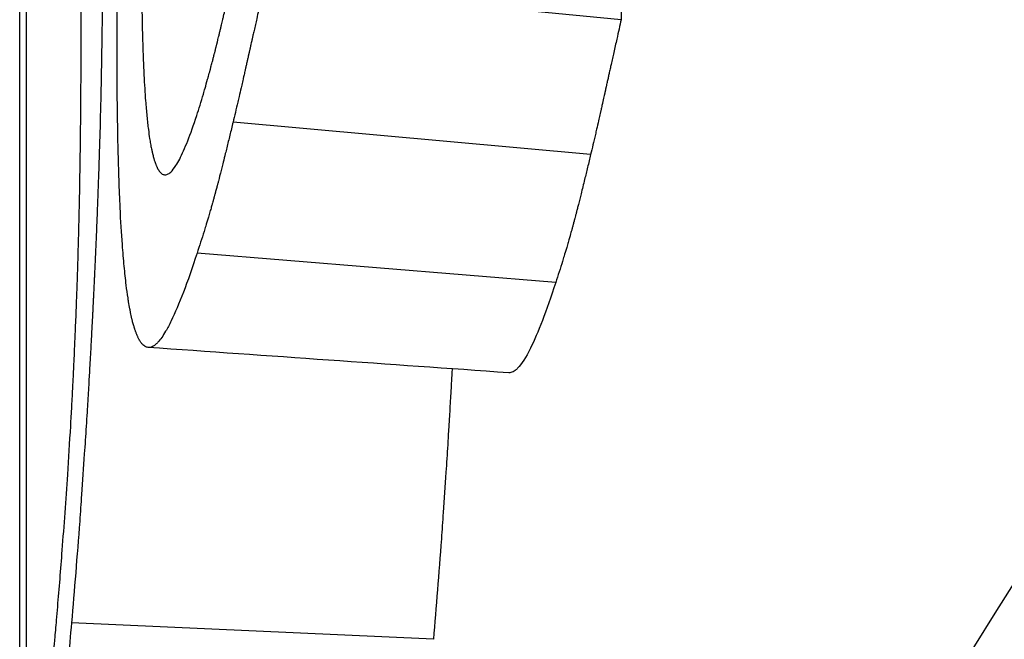
# Model space of a CAD drawing. Units: millimetres. Extents: x 26 to 181, y 27 to 187.
# Drawn here: x 142 to 144, y 94 to 95 of the extents above; entities that cross this region are included whole.
import ezdxf

# ---------------------------------------------------------------- set-up
doc = ezdxf.new("R2010")
doc.units = ezdxf.units.MM
doc.layers.add('Visible Edges(Frese)', color=7, linetype='Continuous', lineweight=50)
doc.layers.add('Visible Tangent Edges(Frese)', color=7, linetype='Continuous', lineweight=40)

msp = doc.modelspace()

# ---------------------------------------------------------------- linework, layer by layer
at = {"layer": 'Visible Edges(Frese)', "lineweight": 25}
for p, q in [((142.4641, 93.4537), (142.4641, 94.7872)), ((143.282, 94.7502), (143.282, 94.6853)), ((143.282, 94.6853), (142.7911, 94.7327)), ((143.0238, 93.8332), (142.5259, 93.8559))]:
    msp.add_line(p, q, dxfattribs=at)
for points, knots in [([(142.5885, 94.6527), (142.5885, 94.688), (142.5887, 94.7229), (142.5892, 94.7576), (142.5895, 94.7836), (142.59, 94.8094), (142.5906, 94.8351), (142.5908, 94.8437), (142.591, 94.8522), (142.5912, 94.8607), (142.5916, 94.8778), (142.5921, 94.8947), (142.5927, 94.9116), (142.593, 94.9201), (142.5933, 94.9285), (142.5936, 94.9369), (142.5942, 94.9538), (142.5949, 94.9705), (142.5956, 94.9872), (142.596, 94.9955), (142.5964, 95.0039), (142.5968, 95.0122), (142.5976, 95.0288), (142.5985, 95.0453), (142.5994, 95.0618), (142.5998, 95.07), (142.6003, 95.0782), (142.6008, 95.0864), (142.6016, 95.0987), (142.6023, 95.111), (142.6031, 95.1232), (142.6034, 95.1273), (142.6037, 95.1313), (142.604, 95.1354), (142.6045, 95.1435), (142.6051, 95.1516), (142.6057, 95.1597), (142.606, 95.1637), (142.6063, 95.1678), (142.6066, 95.1718), (142.607, 95.1779), (142.6075, 95.1839), (142.608, 95.1899), (142.6081, 95.1919), (142.6083, 95.194), (142.6084, 95.196), (142.6088, 95.2), (142.6091, 95.204), (142.6094, 95.208), (142.6096, 95.21), (142.6097, 95.212), (142.6099, 95.214), (142.6102, 95.218), (142.6106, 95.222), (142.6109, 95.226), (142.6111, 95.228), (142.6113, 95.23), (142.6114, 95.232), (142.6117, 95.235), (142.6119, 95.238), (142.6122, 95.2409), (142.6125, 95.2439), (142.6127, 95.2469), (142.613, 95.2499), (142.6131, 95.2509), (142.6132, 95.2519), (142.6133, 95.2529), (142.6135, 95.2549), (142.6136, 95.2568), (142.6138, 95.2588), (142.6139, 95.2598), (142.614, 95.2608), (142.6141, 95.2618), (142.6143, 95.2638), (142.6145, 95.2657), (142.6146, 95.2677), (142.6147, 95.2687), (142.6148, 95.2697), (142.6149, 95.2707), (142.6152, 95.2736), (142.6155, 95.2765), (142.6157, 95.2795), (142.6159, 95.2814), (142.6161, 95.2833), (142.6163, 95.2853), (142.6169, 95.2911), (142.6174, 95.2969), (142.618, 95.3026), (142.6184, 95.3064), (142.6188, 95.3102), (142.6192, 95.314), (142.62, 95.3216), (142.6208, 95.3291), (142.6216, 95.3365), (142.622, 95.3402), (142.6224, 95.3439), (142.6228, 95.3476), (142.6236, 95.3549), (142.6244, 95.3622), (142.6253, 95.3694), (142.6257, 95.373), (142.6261, 95.3766), (142.6266, 95.3801), (142.6278, 95.3908), (142.6292, 95.4013), (142.6305, 95.4117), (142.6314, 95.4186), (142.6323, 95.4254), (142.6332, 95.4321), (142.6351, 95.4456), (142.637, 95.4588), (142.6389, 95.4717), (142.6399, 95.4782), (142.6409, 95.4846), (142.6419, 95.4909), (142.6439, 95.5035), (142.6459, 95.5158), (142.648, 95.5278), (142.6491, 95.5338), (142.6502, 95.5397), (142.6513, 95.5456), (142.6534, 95.5573), (142.6557, 95.5687), (142.658, 95.5798), (142.6591, 95.5853), (142.6603, 95.5908), (142.6614, 95.5962), (142.665, 95.6125), (142.6686, 95.628), (142.6724, 95.6429), (142.6775, 95.6627), (142.6829, 95.6813), (142.6885, 95.6988)], [0, 0, 0, 0, 0.166667, 0.166667, 0.166667, 0.291667, 0.291667, 0.291667, 0.333333, 0.333333, 0.333333, 0.416667, 0.416667, 0.416667, 0.458333, 0.458333, 0.458333, 0.541667, 0.541667, 0.541667, 0.583333, 0.583333, 0.583333, 0.666667, 0.666667, 0.666667, 0.708333, 0.708333, 0.708333, 0.770833, 0.770833, 0.770833, 0.791667, 0.791667, 0.791667, 0.833333, 0.833333, 0.833333, 0.854167, 0.854167, 0.854167, 0.885417, 0.885417, 0.885417, 0.895833, 0.895833, 0.895833, 0.916667, 0.916667, 0.916667, 0.927083, 0.927083, 0.927083, 0.947917, 0.947917, 0.947917, 0.958333, 0.958333, 0.958333, 0.973958, 0.973958, 0.973958, 0.989583, 0.989583, 0.989583, 0.994792, 0.994792, 0.994792, 1.005208, 1.005208, 1.005208, 1.010417, 1.010417, 1.010417, 1.020833, 1.020833, 1.020833, 1.026042, 1.026042, 1.026042, 1.041667, 1.041667, 1.041667, 1.052083, 1.052083, 1.052083, 1.083333, 1.083333, 1.083333, 1.104167, 1.104167, 1.104167, 1.145833, 1.145833, 1.145833, 1.166667, 1.166667, 1.166667, 1.208333, 1.208333, 1.208333, 1.229167, 1.229167, 1.229167, 1.291667, 1.291667, 1.291667, 1.333333, 1.333333, 1.333333, 1.416667, 1.416667, 1.416667, 1.458333, 1.458333, 1.458333, 1.541667, 1.541667, 1.541667, 1.583333, 1.583333, 1.583333, 1.666667, 1.666667, 1.666667, 1.708333, 1.708333, 1.708333, 1.833333, 1.833333, 1.833333, 2, 2, 2, 2]), ([(142.5106, 95.0579), (142.512, 95.0576), (142.5134, 95.0564), (142.5147, 95.0542), (142.5161, 95.052), (142.5174, 95.049), (142.5186, 95.045), (142.5192, 95.043), (142.5198, 95.0407), (142.5204, 95.0383), (142.5216, 95.0334), (142.5228, 95.0275), (142.5239, 95.0208), (142.5244, 95.0174), (142.525, 95.0138), (142.5255, 95.01), (142.5263, 95.0042), (142.527, 94.9979), (142.5278, 94.9912), (142.528, 94.9889), (142.5282, 94.9866), (142.5285, 94.9842), (142.5288, 94.9806), (142.5292, 94.9769), (142.5295, 94.9731), (142.5296, 94.9718), (142.5297, 94.9705), (142.5298, 94.9692), (142.53, 94.9666), (142.5303, 94.964), (142.5305, 94.9613), (142.5306, 94.9599), (142.5307, 94.9585), (142.5308, 94.9571), (142.5311, 94.953), (142.5314, 94.9487), (142.5317, 94.9442), (142.532, 94.9398), (142.5323, 94.9353), (142.5325, 94.9306), (142.5328, 94.9259), (142.5331, 94.9211), (142.5333, 94.9162), (142.5335, 94.9129), (142.5337, 94.9095), (142.5339, 94.9061), (142.5343, 94.8959), (142.5348, 94.8852), (142.5352, 94.874), (142.5355, 94.8666), (142.5358, 94.8589), (142.536, 94.8509), (142.5367, 94.8272), (142.5373, 94.8014), (142.5377, 94.7736), (142.538, 94.755), (142.5382, 94.7356), (142.5384, 94.7152), (142.5385, 94.6949), (142.5386, 94.6736), (142.5386, 94.6515)], [-2, -2, -2, -2, -1.833333, -1.833333, -1.833333, -1.666667, -1.666667, -1.666667, -1.583333, -1.583333, -1.583333, -1.416667, -1.416667, -1.416667, -1.333333, -1.333333, -1.333333, -1.208333, -1.208333, -1.208333, -1.166667, -1.166667, -1.166667, -1.104167, -1.104167, -1.104167, -1.083333, -1.083333, -1.083333, -1.041667, -1.041667, -1.041667, -1.020833, -1.020833, -1.020833, -0.958333, -0.958333, -0.958333, -0.895833, -0.895833, -0.895833, -0.833333, -0.833333, -0.833333, -0.791667, -0.791667, -0.791667, -0.666667, -0.666667, -0.666667, -0.583333, -0.583333, -0.583333, -0.333333, -0.333333, -0.333333, -0.166667, -0.166667, -0.166667, 0, 0, 0, 0]), ([(142.5686, 94.7902), (142.5686, 94.7638), (142.5685, 94.7374), (142.5682, 94.7108), (142.568, 94.6843), (142.5676, 94.6576), (142.5672, 94.6309), (142.5669, 94.6175), (142.5667, 94.6041), (142.5664, 94.5907), (142.5659, 94.5706), (142.5654, 94.5504), (142.5649, 94.5302), (142.5647, 94.5234), (142.5645, 94.5167), (142.5643, 94.5099), (142.5638, 94.4964), (142.5634, 94.4829), (142.5629, 94.4693), (142.5627, 94.4625), (142.5625, 94.4558), (142.5622, 94.449), (142.5619, 94.4388), (142.5615, 94.4286), (142.5611, 94.4184), (142.5609, 94.4149), (142.5608, 94.4115), (142.5607, 94.4081), (142.5604, 94.4013), (142.5601, 94.3945), (142.5598, 94.3877), (142.5597, 94.3842), (142.5595, 94.3808), (142.5594, 94.3774), (142.5591, 94.3706), (142.5588, 94.3637), (142.5585, 94.3569), (142.5583, 94.3535), (142.5582, 94.35), (142.558, 94.3466), (142.5578, 94.3415), (142.5576, 94.3363), (142.5573, 94.3312), (142.5572, 94.3295), (142.5571, 94.3278), (142.5571, 94.326), (142.5569, 94.3235), (142.5568, 94.3209), (142.5567, 94.3183), (142.5566, 94.3157), (142.5564, 94.3132), (142.5563, 94.3106), (142.5563, 94.3097), (142.5562, 94.3089), (142.5562, 94.308), (142.5561, 94.3063), (142.556, 94.3046), (142.5559, 94.3028), (142.5559, 94.302), (142.5559, 94.3011), (142.5558, 94.3003), (142.5557, 94.2986), (142.5556, 94.2968), (142.5556, 94.2951), (142.5555, 94.2943), (142.5555, 94.2934), (142.5554, 94.2926), (142.5553, 94.29), (142.5552, 94.2874), (142.555, 94.2849), (142.555, 94.2832), (142.5549, 94.2815), (142.5548, 94.2798), (142.5545, 94.2747), (142.5543, 94.2696), (142.554, 94.2645), (142.5538, 94.2611), (142.5536, 94.2577), (142.5535, 94.2543), (142.5531, 94.2476), (142.5527, 94.2409), (142.5524, 94.2342), (142.5522, 94.2308), (142.552, 94.2275), (142.5518, 94.2242), (142.5515, 94.2175), (142.5511, 94.2109), (142.5507, 94.2043), (142.5505, 94.2009), (142.5503, 94.1976), (142.5501, 94.1944), (142.5496, 94.1845), (142.549, 94.1747), (142.5484, 94.1649), (142.548, 94.1584), (142.5476, 94.1519), (142.5472, 94.1454), (142.5464, 94.1325), (142.5456, 94.1197), (142.5448, 94.107), (142.5444, 94.1007), (142.544, 94.0944), (142.5435, 94.0881), (142.5423, 94.0692), (142.541, 94.0505), (142.5397, 94.0321), (142.5388, 94.0198), (142.5379, 94.0077), (142.5371, 93.9956), (142.5353, 93.9715), (142.5334, 93.9478), (142.5316, 93.9245), (142.5297, 93.9012), (142.5278, 93.8783), (142.5259, 93.8559)], [0, 0, 0, 0, 0.166667, 0.166667, 0.166667, 0.333333, 0.333333, 0.333333, 0.416667, 0.416667, 0.416667, 0.541667, 0.541667, 0.541667, 0.583333, 0.583333, 0.583333, 0.666667, 0.666667, 0.666667, 0.708333, 0.708333, 0.708333, 0.770833, 0.770833, 0.770833, 0.791667, 0.791667, 0.791667, 0.833333, 0.833333, 0.833333, 0.854167, 0.854167, 0.854167, 0.895833, 0.895833, 0.895833, 0.916667, 0.916667, 0.916667, 0.947917, 0.947917, 0.947917, 0.958333, 0.958333, 0.958333, 0.973958, 0.973958, 0.973958, 0.989583, 0.989583, 0.989583, 0.994792, 0.994792, 0.994792, 1.005208, 1.005208, 1.005208, 1.010417, 1.010417, 1.010417, 1.020833, 1.020833, 1.020833, 1.026042, 1.026042, 1.026042, 1.041667, 1.041667, 1.041667, 1.052083, 1.052083, 1.052083, 1.083333, 1.083333, 1.083333, 1.104167, 1.104167, 1.104167, 1.145833, 1.145833, 1.145833, 1.166667, 1.166667, 1.166667, 1.208333, 1.208333, 1.208333, 1.229167, 1.229167, 1.229167, 1.291667, 1.291667, 1.291667, 1.333333, 1.333333, 1.333333, 1.416667, 1.416667, 1.416667, 1.458333, 1.458333, 1.458333, 1.583333, 1.583333, 1.583333, 1.666667, 1.666667, 1.666667, 1.833333, 1.833333, 1.833333, 2, 2, 2, 2]), ([(142.6223, 94.7677), (142.6223, 94.7426), (142.6225, 94.7191), (142.6228, 94.6972), (142.6232, 94.6753), (142.6237, 94.6549), (142.6244, 94.6362), (142.6247, 94.6269), (142.6251, 94.6179), (142.6255, 94.6094), (142.6262, 94.5965), (142.6269, 94.5846), (142.6277, 94.5736), (142.628, 94.5699), (142.6283, 94.5663), (142.6286, 94.5628), (142.6292, 94.5559), (142.6299, 94.5493), (142.6305, 94.5432), (142.6309, 94.5401), (142.6312, 94.5371), (142.6316, 94.5342), (142.6322, 94.5299), (142.6327, 94.5258), (142.6334, 94.522), (142.6336, 94.5207), (142.6338, 94.5194), (142.634, 94.5182), (142.6344, 94.5157), (142.6348, 94.5133), (142.6352, 94.511), (142.6355, 94.5099), (142.6357, 94.5088), (142.6359, 94.5077), (142.6363, 94.506), (142.6366, 94.5045), (142.6369, 94.5029), (142.6371, 94.5024), (142.6372, 94.5019), (142.6373, 94.5014), (142.6375, 94.5004), (142.6378, 94.4995), (142.638, 94.4985), (142.6381, 94.4981), (142.6383, 94.4976), (142.6384, 94.4972), (142.6386, 94.4962), (142.6389, 94.4953), (142.6391, 94.4945), (142.6393, 94.4941), (142.6394, 94.4936), (142.6395, 94.4932), (142.6397, 94.4926), (142.6399, 94.492), (142.6401, 94.4914), (142.6403, 94.4908), (142.6405, 94.4902), (142.6407, 94.4896), (142.6407, 94.4894), (142.6408, 94.4892), (142.6409, 94.489), (142.641, 94.4886), (142.6411, 94.4883), (142.6413, 94.4879), (142.6413, 94.4877), (142.6414, 94.4876), (142.6415, 94.4874), (142.6416, 94.487), (142.6417, 94.4867), (142.6419, 94.4863), (142.6419, 94.4861), (142.642, 94.486), (142.6421, 94.4858), (142.6423, 94.4853), (142.6425, 94.4848), (142.6427, 94.4843), (142.6428, 94.484), (142.643, 94.4837), (142.6431, 94.4834), (142.6435, 94.4825), (142.644, 94.4816), (142.6444, 94.4808), (142.6447, 94.4802), (142.645, 94.4797), (142.6453, 94.4792), (142.6461, 94.4778), (142.647, 94.4765), (142.648, 94.4755), (142.6486, 94.4748), (142.6492, 94.4742), (142.6498, 94.4737), (142.6511, 94.4727), (142.6524, 94.4722), (142.6538, 94.472), (142.6544, 94.4719), (142.6551, 94.4719), (142.6558, 94.472), (142.6572, 94.4722), (142.6586, 94.4729), (142.6601, 94.4739), (142.6609, 94.4744), (142.6616, 94.475), (142.6624, 94.4757), (142.6647, 94.4778), (142.667, 94.4808), (142.6695, 94.4847), (142.6712, 94.4873), (142.6729, 94.4903), (142.6747, 94.4937), (142.6782, 94.5005), (142.6819, 94.5089), (142.6858, 94.5189), (142.6897, 94.5288), (142.6938, 94.5404), (142.6981, 94.5535)], [0, 0, 0, 0, 0.166667, 0.166667, 0.166667, 0.333333, 0.333333, 0.333333, 0.416667, 0.416667, 0.416667, 0.541667, 0.541667, 0.541667, 0.583333, 0.583333, 0.583333, 0.666667, 0.666667, 0.666667, 0.708333, 0.708333, 0.708333, 0.770833, 0.770833, 0.770833, 0.791667, 0.791667, 0.791667, 0.833333, 0.833333, 0.833333, 0.854167, 0.854167, 0.854167, 0.885417, 0.885417, 0.885417, 0.895833, 0.895833, 0.895833, 0.916667, 0.916667, 0.916667, 0.927083, 0.927083, 0.927083, 0.947917, 0.947917, 0.947917, 0.958333, 0.958333, 0.958333, 0.973958, 0.973958, 0.973958, 0.989583, 0.989583, 0.989583, 0.994792, 0.994792, 0.994792, 1.005208, 1.005208, 1.005208, 1.010417, 1.010417, 1.010417, 1.020833, 1.020833, 1.020833, 1.026042, 1.026042, 1.026042, 1.041667, 1.041667, 1.041667, 1.052083, 1.052083, 1.052083, 1.083333, 1.083333, 1.083333, 1.104167, 1.104167, 1.104167, 1.166667, 1.166667, 1.166667, 1.208333, 1.208333, 1.208333, 1.291667, 1.291667, 1.291667, 1.333333, 1.333333, 1.333333, 1.416667, 1.416667, 1.416667, 1.458333, 1.458333, 1.458333, 1.583333, 1.583333, 1.583333, 1.666667, 1.666667, 1.666667, 1.833333, 1.833333, 1.833333, 2, 2, 2, 2]), ([(142.6981, 94.5535), (142.6996, 94.5582), (142.7011, 94.563), (142.7027, 94.5679), (142.7042, 94.5728), (142.7058, 94.5779), (142.7073, 94.5831), (142.7081, 94.5857), (142.7088, 94.5883), (142.7096, 94.591), (142.7108, 94.595), (142.7119, 94.5991), (142.7131, 94.6033), (142.7135, 94.6047), (142.7139, 94.606), (142.7142, 94.6075), (142.715, 94.6103), (142.7158, 94.6131), (142.7166, 94.616), (142.717, 94.6174), (142.7173, 94.6189), (142.7177, 94.6203), (142.7183, 94.6225), (142.7189, 94.6247), (142.7195, 94.6269), (142.7197, 94.6277), (142.7199, 94.6284), (142.7201, 94.6292), (142.7205, 94.6306), (142.7208, 94.6321), (142.7212, 94.6337), (142.7214, 94.6344), (142.7216, 94.6352), (142.7218, 94.6359), (142.7221, 94.6371), (142.7224, 94.6382), (142.7227, 94.6393), (142.7228, 94.6397), (142.7229, 94.6401), (142.723, 94.6405), (142.7232, 94.6413), (142.7234, 94.642), (142.7236, 94.6428), (142.7237, 94.6432), (142.7238, 94.6436), (142.7239, 94.644), (142.7241, 94.6447), (142.7243, 94.6455), (142.7244, 94.6463), (142.7245, 94.6467), (142.7246, 94.6471), (142.7247, 94.6475), (142.7249, 94.648), (142.725, 94.6486), (142.7252, 94.6492), (142.7253, 94.6498), (142.7255, 94.6504), (142.7256, 94.651), (142.7257, 94.6512), (142.7257, 94.6514), (142.7258, 94.6516), (142.7259, 94.652), (142.726, 94.6524), (142.7261, 94.6527), (142.7261, 94.6529), (142.7262, 94.6531), (142.7262, 94.6533), (142.7263, 94.6537), (142.7264, 94.6541), (142.7265, 94.6545), (142.7265, 94.6547), (142.7266, 94.6549), (142.7266, 94.6551), (142.7268, 94.6557), (142.7269, 94.6563), (142.7271, 94.6569), (142.7272, 94.6573), (142.7273, 94.6577), (142.7274, 94.6581), (142.7277, 94.6593), (142.7279, 94.6604), (142.7282, 94.6616), (142.7284, 94.6624), (142.7286, 94.6632), (142.7288, 94.664), (142.7292, 94.6656), (142.7296, 94.6671), (142.73, 94.6687), (142.7302, 94.6695), (142.7304, 94.6703), (142.7305, 94.6711), (142.7309, 94.6727), (142.7313, 94.6743), (142.7317, 94.6758), (142.7319, 94.6766), (142.7321, 94.6774), (142.7322, 94.6782), (142.7328, 94.6806), (142.7334, 94.683), (142.7339, 94.6854), (142.7343, 94.6869), (142.7347, 94.6885), (142.7351, 94.6901), (142.7358, 94.6933), (142.7365, 94.6965), (142.7373, 94.6997), (142.7376, 94.7012), (142.738, 94.7028), (142.7384, 94.7044), (142.7395, 94.7092), (142.7405, 94.714), (142.7416, 94.7188), (142.7423, 94.722), (142.743, 94.7252), (142.7437, 94.7284), (142.7451, 94.7348), (142.7465, 94.7412), (142.7479, 94.7476), (142.7492, 94.754), (142.7506, 94.7605), (142.7519, 94.7669)], [0, 0, 0, 0, 0.166667, 0.166667, 0.166667, 0.333333, 0.333333, 0.333333, 0.416667, 0.416667, 0.416667, 0.541667, 0.541667, 0.541667, 0.583333, 0.583333, 0.583333, 0.666667, 0.666667, 0.666667, 0.708333, 0.708333, 0.708333, 0.770833, 0.770833, 0.770833, 0.791667, 0.791667, 0.791667, 0.833333, 0.833333, 0.833333, 0.854167, 0.854167, 0.854167, 0.885417, 0.885417, 0.885417, 0.895833, 0.895833, 0.895833, 0.916667, 0.916667, 0.916667, 0.927083, 0.927083, 0.927083, 0.947917, 0.947917, 0.947917, 0.958333, 0.958333, 0.958333, 0.973958, 0.973958, 0.973958, 0.989583, 0.989583, 0.989583, 0.994792, 0.994792, 0.994792, 1.005208, 1.005208, 1.005208, 1.010417, 1.010417, 1.010417, 1.020833, 1.020833, 1.020833, 1.026042, 1.026042, 1.026042, 1.041667, 1.041667, 1.041667, 1.052083, 1.052083, 1.052083, 1.083333, 1.083333, 1.083333, 1.104167, 1.104167, 1.104167, 1.145833, 1.145833, 1.145833, 1.166667, 1.166667, 1.166667, 1.208333, 1.208333, 1.208333, 1.229167, 1.229167, 1.229167, 1.291667, 1.291667, 1.291667, 1.333333, 1.333333, 1.333333, 1.416667, 1.416667, 1.416667, 1.458333, 1.458333, 1.458333, 1.583333, 1.583333, 1.583333, 1.666667, 1.666667, 1.666667, 1.833333, 1.833333, 1.833333, 2, 2, 2, 2]), ([(142.7911, 94.7327), (142.7901, 94.7285), (142.7892, 94.7242), (142.7881, 94.7196), (142.7871, 94.7151), (142.786, 94.7105), (142.7849, 94.7056), (142.7844, 94.7032), (142.7838, 94.7007), (142.7833, 94.6982), (142.7824, 94.6944), (142.7815, 94.6906), (142.7807, 94.6866), (142.7804, 94.6853), (142.7801, 94.684), (142.7797, 94.6826), (142.7791, 94.6799), (142.7785, 94.6772), (142.7779, 94.6744), (142.7776, 94.6731), (142.7773, 94.6717), (142.777, 94.6703), (142.7765, 94.6681), (142.776, 94.666), (142.7755, 94.6639), (142.7754, 94.6631), (142.7752, 94.6624), (142.775, 94.6617), (142.7747, 94.6602), (142.7744, 94.6588), (142.7741, 94.6573), (142.7739, 94.6566), (142.7737, 94.6558), (142.7736, 94.6551), (142.7733, 94.654), (142.7731, 94.6529), (142.7728, 94.6518), (142.7727, 94.6514), (142.7726, 94.651), (142.7725, 94.6506), (142.7724, 94.6499), (142.7722, 94.6491), (142.772, 94.6484), (142.772, 94.648), (142.7719, 94.6476), (142.7718, 94.6472), (142.7716, 94.6465), (142.7714, 94.6457), (142.7713, 94.6449), (142.7712, 94.6446), (142.7711, 94.6442), (142.771, 94.6438), (142.7709, 94.6432), (142.7708, 94.6426), (142.7706, 94.6421), (142.7705, 94.6415), (142.7704, 94.6409), (142.7702, 94.6403), (142.7702, 94.6401), (142.7702, 94.6399), (142.7701, 94.6397), (142.77, 94.6394), (142.7699, 94.639), (142.7699, 94.6386), (142.7698, 94.6384), (142.7698, 94.6382), (142.7697, 94.638), (142.7696, 94.6376), (142.7695, 94.6372), (142.7695, 94.6368), (142.7694, 94.6366), (142.7694, 94.6365), (142.7693, 94.6363), (142.7692, 94.6357), (142.7691, 94.6351), (142.7689, 94.6345), (142.7689, 94.6341), (142.7688, 94.6338), (142.7687, 94.6334), (142.7685, 94.6326), (142.7683, 94.6318), (142.7682, 94.6311), (142.7681, 94.6307), (142.768, 94.6303), (142.7679, 94.6299), (142.7677, 94.6292), (142.7676, 94.6284), (142.7674, 94.6277), (142.7673, 94.6273), (142.7672, 94.6269), (142.7672, 94.6266), (142.7669, 94.6254), (142.7666, 94.6243), (142.7664, 94.6232), (142.7662, 94.6225), (142.7661, 94.6217), (142.7659, 94.621), (142.7656, 94.6195), (142.7652, 94.618), (142.7649, 94.6166), (142.7647, 94.6158), (142.7646, 94.6151), (142.7644, 94.6144), (142.7639, 94.6122), (142.7634, 94.6101), (142.7629, 94.608), (142.7626, 94.6065), (142.7623, 94.6051), (142.762, 94.6037), (142.7613, 94.6009), (142.7607, 94.5982), (142.7601, 94.5955), (142.7598, 94.5941), (142.7595, 94.5928), (142.7592, 94.5914), (142.7582, 94.5874), (142.7573, 94.5835), (142.7564, 94.5797), (142.7559, 94.5771), (142.7553, 94.5746), (142.7547, 94.5721), (142.7535, 94.5672), (142.7524, 94.5624), (142.7513, 94.5577), (142.7502, 94.5531), (142.7491, 94.5486), (142.7481, 94.5443)], [0, 0, 0, 0, 0.166667, 0.166667, 0.166667, 0.333333, 0.333333, 0.333333, 0.416667, 0.416667, 0.416667, 0.541667, 0.541667, 0.541667, 0.583333, 0.583333, 0.583333, 0.666667, 0.666667, 0.666667, 0.708333, 0.708333, 0.708333, 0.770833, 0.770833, 0.770833, 0.791667, 0.791667, 0.791667, 0.833333, 0.833333, 0.833333, 0.854167, 0.854167, 0.854167, 0.885417, 0.885417, 0.885417, 0.895833, 0.895833, 0.895833, 0.916667, 0.916667, 0.916667, 0.927083, 0.927083, 0.927083, 0.947917, 0.947917, 0.947917, 0.958333, 0.958333, 0.958333, 0.973958, 0.973958, 0.973958, 0.989583, 0.989583, 0.989583, 0.994792, 0.994792, 0.994792, 1.005208, 1.005208, 1.005208, 1.010417, 1.010417, 1.010417, 1.020833, 1.020833, 1.020833, 1.026042, 1.026042, 1.026042, 1.041667, 1.041667, 1.041667, 1.052083, 1.052083, 1.052083, 1.072917, 1.072917, 1.072917, 1.083333, 1.083333, 1.083333, 1.104167, 1.104167, 1.104167, 1.114583, 1.114583, 1.114583, 1.145833, 1.145833, 1.145833, 1.166667, 1.166667, 1.166667, 1.208333, 1.208333, 1.208333, 1.229167, 1.229167, 1.229167, 1.291667, 1.291667, 1.291667, 1.333333, 1.333333, 1.333333, 1.416667, 1.416667, 1.416667, 1.458333, 1.458333, 1.458333, 1.583333, 1.583333, 1.583333, 1.666667, 1.666667, 1.666667, 1.833333, 1.833333, 1.833333, 2, 2, 2, 2]), ([(143.282, 94.6853), (143.2811, 94.6812), (143.2802, 94.6769), (143.2792, 94.6725), (143.2782, 94.6681), (143.2771, 94.6635), (143.2761, 94.6587), (143.2747, 94.6527), (143.2733, 94.6465), (143.2719, 94.64), (143.2716, 94.6387), (143.2713, 94.6374), (143.271, 94.636), (143.2704, 94.6334), (143.2698, 94.6307), (143.2692, 94.628), (143.2689, 94.6266), (143.2686, 94.6253), (143.2683, 94.6239), (143.2678, 94.6218), (143.2674, 94.6197), (143.2669, 94.6176), (143.2664, 94.6155), (143.2659, 94.6133), (143.2654, 94.6111), (143.265, 94.6093), (143.2646, 94.6075), (143.2642, 94.6057), (143.2642, 94.6053), (143.2641, 94.6049), (143.264, 94.6046), (143.2636, 94.6027), (143.2632, 94.6009), (143.2627, 94.599), (143.2627, 94.5986), (143.2626, 94.5982), (143.2625, 94.5978), (143.2622, 94.5967), (143.262, 94.5956), (143.2617, 94.5944), (143.2616, 94.5939), (143.2615, 94.5933), (143.2614, 94.5927), (143.2612, 94.5921), (143.2611, 94.5916), (143.261, 94.591), (143.2608, 94.5902), (143.2606, 94.5895), (143.2605, 94.5887), (143.2604, 94.5883), (143.2603, 94.588), (143.2602, 94.5876), (143.2601, 94.5868), (143.2599, 94.5861), (143.2597, 94.5853), (143.2596, 94.585), (143.2596, 94.5846), (143.2595, 94.5842), (143.2593, 94.5835), (143.2591, 94.5827), (143.259, 94.582), (143.2589, 94.5816), (143.2588, 94.5812), (143.2587, 94.5809), (143.2585, 94.5798), (143.2582, 94.5787), (143.258, 94.5776), (143.2578, 94.5768), (143.2577, 94.5761), (143.2575, 94.5754), (143.2572, 94.5739), (143.2569, 94.5725), (143.2565, 94.571), (143.2564, 94.5703), (143.2562, 94.5696), (143.2561, 94.5689), (143.2556, 94.5668), (143.2551, 94.5647), (143.2546, 94.5626), (143.2543, 94.5612), (143.254, 94.5598), (143.2537, 94.5584), (143.2531, 94.5557), (143.2525, 94.553), (143.2519, 94.5503), (143.2516, 94.549), (143.2513, 94.5476), (143.251, 94.5463), (143.2501, 94.5424), (143.2492, 94.5385), (143.2483, 94.5347), (143.2477, 94.5322), (143.2472, 94.5298), (143.2466, 94.5273), (143.2455, 94.5225), (143.2444, 94.5177), (143.2433, 94.5132), (143.2422, 94.5086), (143.2412, 94.5042), (143.2401, 94.5)], [0, 0, 0, 0, 0.166667, 0.166667, 0.166667, 0.333333, 0.333333, 0.333333, 0.541667, 0.541667, 0.541667, 0.583333, 0.583333, 0.583333, 0.666667, 0.666667, 0.666667, 0.708333, 0.708333, 0.708333, 0.770833, 0.770833, 0.770833, 0.833333, 0.833333, 0.833333, 0.885417, 0.885417, 0.885417, 0.895833, 0.895833, 0.895833, 0.947917, 0.947917, 0.947917, 0.958333, 0.958333, 0.958333, 0.989583, 0.989583, 0.989583, 1.005208, 1.005208, 1.005208, 1.020833, 1.020833, 1.020833, 1.041667, 1.041667, 1.041667, 1.052083, 1.052083, 1.052083, 1.072917, 1.072917, 1.072917, 1.083333, 1.083333, 1.083333, 1.104167, 1.104167, 1.104167, 1.114583, 1.114583, 1.114583, 1.145833, 1.145833, 1.145833, 1.166667, 1.166667, 1.166667, 1.208333, 1.208333, 1.208333, 1.229167, 1.229167, 1.229167, 1.291667, 1.291667, 1.291667, 1.333333, 1.333333, 1.333333, 1.416667, 1.416667, 1.416667, 1.458333, 1.458333, 1.458333, 1.583333, 1.583333, 1.583333, 1.666667, 1.666667, 1.666667, 1.833333, 1.833333, 1.833333, 2, 2, 2, 2]), ([(142.5386, 94.6515), (142.5386, 94.629), (142.5385, 94.6069), (142.5384, 94.585), (142.5383, 94.5631), (142.5381, 94.5415), (142.5378, 94.5203), (142.5377, 94.5096), (142.5375, 94.499), (142.5374, 94.4886), (142.5371, 94.4728), (142.5369, 94.4572), (142.5365, 94.4418), (142.5364, 94.4367), (142.5363, 94.4316), (142.5362, 94.4265), (142.536, 94.4163), (142.5358, 94.4061), (142.5355, 94.3961), (142.5354, 94.3911), (142.5352, 94.3861), (142.5351, 94.3811), (142.5348, 94.3711), (142.5346, 94.3612), (142.5343, 94.3514), (142.5341, 94.3464), (142.5339, 94.3415), (142.5338, 94.3367), (142.5336, 94.3293), (142.5333, 94.3221), (142.5331, 94.3148), (142.533, 94.3124), (142.5329, 94.31), (142.5328, 94.3076), (142.5327, 94.304), (142.5325, 94.3004), (142.5324, 94.2968), (142.5323, 94.2932), (142.5321, 94.2897), (142.532, 94.2861), (142.5319, 94.2843), (142.5319, 94.2825), (142.5318, 94.2808), (142.5316, 94.2754), (142.5314, 94.2701), (142.5311, 94.2648), (142.5311, 94.2636), (142.531, 94.2625), (142.531, 94.2613), (142.5309, 94.2578), (142.5307, 94.2542), (142.5305, 94.2507), (142.5304, 94.2484), (142.5303, 94.246), (142.5302, 94.2437), (142.5299, 94.2367), (142.5296, 94.2297), (142.5293, 94.2227), (142.529, 94.2157), (142.5286, 94.2088), (142.5283, 94.2018), (142.528, 94.1949), (142.5276, 94.188), (142.5273, 94.1811), (142.527, 94.1765), (142.5268, 94.1719), (142.5266, 94.1674), (142.5261, 94.1582), (142.5256, 94.1491), (142.5251, 94.1401), (142.5248, 94.1355), (142.5245, 94.131), (142.5243, 94.1265), (142.523, 94.104), (142.5216, 94.0817), (142.5202, 94.0597), (142.519, 94.042), (142.5178, 94.0246), (142.5165, 94.0073), (142.5153, 93.99), (142.514, 93.9729), (142.5127, 93.9559)], [-2, -2, -2, -2, -1.833333, -1.833333, -1.833333, -1.666667, -1.666667, -1.666667, -1.583333, -1.583333, -1.583333, -1.458333, -1.458333, -1.458333, -1.416667, -1.416667, -1.416667, -1.333333, -1.333333, -1.333333, -1.291667, -1.291667, -1.291667, -1.208333, -1.208333, -1.208333, -1.166667, -1.166667, -1.166667, -1.104167, -1.104167, -1.104167, -1.083333, -1.083333, -1.083333, -1.052083, -1.052083, -1.052083, -1.020833, -1.020833, -1.020833, -1.005208, -1.005208, -1.005208, -0.958333, -0.958333, -0.958333, -0.947917, -0.947917, -0.947917, -0.916667, -0.916667, -0.916667, -0.895833, -0.895833, -0.895833, -0.833333, -0.833333, -0.833333, -0.770833, -0.770833, -0.770833, -0.708333, -0.708333, -0.708333, -0.666667, -0.666667, -0.666667, -0.583333, -0.583333, -0.583333, -0.541667, -0.541667, -0.541667, -0.333333, -0.333333, -0.333333, -0.166667, -0.166667, -0.166667, 0, 0, 0, 0]), ([(142.6986, 94.3643), (142.692, 94.344), (142.6857, 94.3261), (142.6798, 94.3106), (142.6738, 94.2951), (142.6683, 94.2819), (142.663, 94.2712), (142.6604, 94.2658), (142.6579, 94.261), (142.6554, 94.2568), (142.6517, 94.2505), (142.6482, 94.2455), (142.6448, 94.2419), (142.6437, 94.2407), (142.6426, 94.2396), (142.6416, 94.2387), (142.6394, 94.2369), (142.6373, 94.2356), (142.6353, 94.235), (142.6343, 94.2347), (142.6333, 94.2345), (142.6323, 94.2345), (142.6309, 94.2345), (142.6294, 94.2348), (142.6281, 94.2354), (142.6276, 94.2356), (142.6271, 94.2359), (142.6267, 94.2361), (142.6258, 94.2367), (142.6249, 94.2374), (142.624, 94.2383), (142.6236, 94.2387), (142.6231, 94.2392), (142.6227, 94.2397), (142.6219, 94.2407), (142.621, 94.2419), (142.6202, 94.2432), (142.6198, 94.2439), (142.6194, 94.2446), (142.619, 94.2453), (142.6184, 94.2464), (142.6178, 94.2476), (142.6172, 94.2488), (142.617, 94.2493), (142.6168, 94.2497), (142.6166, 94.2501), (142.6163, 94.2508), (142.616, 94.2515), (142.6157, 94.2522), (142.6154, 94.2529), (142.6152, 94.2536), (142.6149, 94.2543), (142.6148, 94.2546), (142.6147, 94.2548), (142.6146, 94.2551), (142.6144, 94.2556), (142.6142, 94.2561), (142.614, 94.2566), (142.6139, 94.2569), (142.6138, 94.2572), (142.6138, 94.2574), (142.6136, 94.258), (142.6134, 94.2585), (142.6132, 94.2591), (142.6131, 94.2593), (142.613, 94.2596), (142.6129, 94.2599), (142.6127, 94.2607), (142.6124, 94.2616), (142.6121, 94.2625), (142.6119, 94.2631), (142.6118, 94.2637), (142.6116, 94.2643), (142.6111, 94.2661), (142.6106, 94.268), (142.61, 94.2699), (142.6097, 94.2713), (142.6094, 94.2726), (142.609, 94.274), (142.6084, 94.2768), (142.6077, 94.2797), (142.6071, 94.2828), (142.6068, 94.2843), (142.6065, 94.2859), (142.6062, 94.2875), (142.6056, 94.2907), (142.605, 94.294), (142.6044, 94.2975), (142.6041, 94.2993), (142.6039, 94.3011), (142.6036, 94.3029), (142.6027, 94.3083), (142.6019, 94.3141), (142.6012, 94.3202), (142.6007, 94.3243), (142.6002, 94.3285), (142.5997, 94.3329), (142.5988, 94.3416), (142.5979, 94.3509), (142.5971, 94.3608), (142.5966, 94.3657), (142.5962, 94.3708), (142.5959, 94.376), (142.5947, 94.3917), (142.5937, 94.4086), (142.5928, 94.4269), (142.5923, 94.4391), (142.5917, 94.4518), (142.5913, 94.4652), (142.5903, 94.4918), (142.5897, 94.5208), (142.5892, 94.552), (142.5887, 94.5833), (142.5885, 94.6169), (142.5885, 94.6527)], [0, 0, 0, 0, 0.166667, 0.166667, 0.166667, 0.333333, 0.333333, 0.333333, 0.416667, 0.416667, 0.416667, 0.541667, 0.541667, 0.541667, 0.583333, 0.583333, 0.583333, 0.666667, 0.666667, 0.666667, 0.708333, 0.708333, 0.708333, 0.770833, 0.770833, 0.770833, 0.791667, 0.791667, 0.791667, 0.833333, 0.833333, 0.833333, 0.854167, 0.854167, 0.854167, 0.895833, 0.895833, 0.895833, 0.916667, 0.916667, 0.916667, 0.947917, 0.947917, 0.947917, 0.958333, 0.958333, 0.958333, 0.973958, 0.973958, 0.973958, 0.989583, 0.989583, 0.989583, 0.994792, 0.994792, 0.994792, 1.005208, 1.005208, 1.005208, 1.010417, 1.010417, 1.010417, 1.020833, 1.020833, 1.020833, 1.026042, 1.026042, 1.026042, 1.041667, 1.041667, 1.041667, 1.052083, 1.052083, 1.052083, 1.083333, 1.083333, 1.083333, 1.104167, 1.104167, 1.104167, 1.145833, 1.145833, 1.145833, 1.166667, 1.166667, 1.166667, 1.208333, 1.208333, 1.208333, 1.229167, 1.229167, 1.229167, 1.291667, 1.291667, 1.291667, 1.333333, 1.333333, 1.333333, 1.416667, 1.416667, 1.416667, 1.458333, 1.458333, 1.458333, 1.583333, 1.583333, 1.583333, 1.666667, 1.666667, 1.666667, 1.833333, 1.833333, 1.833333, 2, 2, 2, 2]), ([(142.7481, 94.5443), (142.7466, 94.5382), (142.7451, 94.5322), (142.7437, 94.5264), (142.7423, 94.5205), (142.7409, 94.5149), (142.7395, 94.5093), (142.7388, 94.5065), (142.7382, 94.5038), (142.7375, 94.5011), (142.7365, 94.4971), (142.7355, 94.4931), (142.7345, 94.4892), (142.7342, 94.4879), (142.7339, 94.4866), (142.7336, 94.4853), (142.7329, 94.4828), (142.7323, 94.4803), (142.7316, 94.4778), (142.7313, 94.4765), (142.731, 94.4753), (142.7307, 94.4741), (142.7302, 94.4723), (142.7298, 94.4704), (142.7293, 94.4686), (142.7291, 94.468), (142.729, 94.4675), (142.7288, 94.4669), (142.7285, 94.4657), (142.7282, 94.4645), (142.7279, 94.4633), (142.7278, 94.4627), (142.7276, 94.4622), (142.7275, 94.4616), (142.7272, 94.4607), (142.727, 94.4598), (142.7268, 94.459), (142.7267, 94.4587), (142.7266, 94.4584), (142.7266, 94.4581), (142.7264, 94.4576), (142.7263, 94.457), (142.7261, 94.4564), (142.726, 94.4561), (142.726, 94.4559), (142.7259, 94.4556), (142.7258, 94.4552), (142.7257, 94.4547), (142.7256, 94.4543), (142.7254, 94.4539), (142.7253, 94.4535), (142.7252, 94.4531), (142.7252, 94.4529), (142.7252, 94.4528), (142.7251, 94.4526), (142.725, 94.4524), (142.725, 94.4521), (142.7249, 94.4518), (142.7249, 94.4517), (142.7248, 94.4515), (142.7248, 94.4514), (142.7247, 94.4511), (142.7246, 94.4508), (142.7246, 94.4506), (142.7245, 94.4504), (142.7245, 94.4503), (142.7245, 94.4501), (142.7244, 94.4499), (142.7243, 94.4496), (142.7242, 94.4493), (142.7242, 94.4492), (142.7242, 94.449), (142.7241, 94.4489), (142.7241, 94.4486), (142.724, 94.4484), (142.7239, 94.4481), (142.7239, 94.448), (142.7238, 94.4478), (142.7238, 94.4477), (142.7237, 94.4473), (142.7236, 94.4468), (142.7235, 94.4464), (142.7234, 94.4462), (142.7233, 94.4459), (142.7232, 94.4456), (142.7231, 94.4451), (142.7229, 94.4445), (142.7228, 94.4439), (142.7227, 94.4437), (142.7226, 94.4434), (142.7226, 94.4431), (142.7224, 94.4426), (142.7223, 94.442), (142.7221, 94.4414), (142.722, 94.4412), (142.722, 94.4409), (142.7219, 94.4406), (142.7217, 94.4398), (142.7214, 94.4389), (142.7212, 94.4381), (142.721, 94.4375), (142.7209, 94.437), (142.7207, 94.4364), (142.7204, 94.4353), (142.7201, 94.4341), (142.7198, 94.433), (142.7196, 94.4324), (142.7194, 94.4319), (142.7193, 94.4313), (142.7188, 94.4296), (142.7183, 94.4279), (142.7178, 94.4262), (142.7175, 94.425), (142.7172, 94.4239), (142.7168, 94.4227), (142.7161, 94.4204), (142.7155, 94.4181), (142.7148, 94.4157), (142.7144, 94.4145), (142.7141, 94.4134), (142.7137, 94.4122), (142.7127, 94.4087), (142.7116, 94.4051), (142.7105, 94.4015), (142.7097, 94.3991), (142.709, 94.3967), (142.7082, 94.3942), (142.7067, 94.3894), (142.7051, 94.3844), (142.7035, 94.3794), (142.7019, 94.3744), (142.7003, 94.3694), (142.6986, 94.3643)], [0, 0, 0, 0, 0.166667, 0.166667, 0.166667, 0.333333, 0.333333, 0.333333, 0.416667, 0.416667, 0.416667, 0.541667, 0.541667, 0.541667, 0.583333, 0.583333, 0.583333, 0.666667, 0.666667, 0.666667, 0.708333, 0.708333, 0.708333, 0.770833, 0.770833, 0.770833, 0.791667, 0.791667, 0.791667, 0.833333, 0.833333, 0.833333, 0.854167, 0.854167, 0.854167, 0.885417, 0.885417, 0.885417, 0.895833, 0.895833, 0.895833, 0.916667, 0.916667, 0.916667, 0.927083, 0.927083, 0.927083, 0.942708, 0.942708, 0.942708, 0.958333, 0.958333, 0.958333, 0.963542, 0.963542, 0.963542, 0.973958, 0.973958, 0.973958, 0.979167, 0.979167, 0.979167, 0.989583, 0.989583, 0.989583, 0.994792, 0.994792, 0.994792, 1.005208, 1.005208, 1.005208, 1.010417, 1.010417, 1.010417, 1.020833, 1.020833, 1.020833, 1.026042, 1.026042, 1.026042, 1.041667, 1.041667, 1.041667, 1.052083, 1.052083, 1.052083, 1.072917, 1.072917, 1.072917, 1.083333, 1.083333, 1.083333, 1.104167, 1.104167, 1.104167, 1.114583, 1.114583, 1.114583, 1.145833, 1.145833, 1.145833, 1.166667, 1.166667, 1.166667, 1.208333, 1.208333, 1.208333, 1.229167, 1.229167, 1.229167, 1.291667, 1.291667, 1.291667, 1.333333, 1.333333, 1.333333, 1.416667, 1.416667, 1.416667, 1.458333, 1.458333, 1.458333, 1.583333, 1.583333, 1.583333, 1.666667, 1.666667, 1.666667, 1.833333, 1.833333, 1.833333, 2, 2, 2, 2]), ([(143.2401, 94.5), (143.2387, 94.494), (143.2373, 94.4881), (143.2359, 94.4824), (143.2345, 94.4767), (143.2332, 94.4711), (143.2318, 94.4656), (143.2302, 94.4588), (143.2285, 94.4522), (143.227, 94.4459), (143.2266, 94.4446), (143.2263, 94.4434), (143.226, 94.4421), (143.2254, 94.4396), (143.2248, 94.4371), (143.2242, 94.4347), (143.2238, 94.4335), (143.2235, 94.4323), (143.2232, 94.4311), (143.2228, 94.4293), (143.2223, 94.4275), (143.2219, 94.4257), (143.2214, 94.424), (143.221, 94.4222), (143.2205, 94.4205), (143.2202, 94.4191), (143.2198, 94.4177), (143.2194, 94.4163), (143.2194, 94.416), (143.2193, 94.4157), (143.2192, 94.4154), (143.2189, 94.4142), (143.2186, 94.4129), (143.2182, 94.4117), (143.2181, 94.4113), (143.218, 94.4108), (143.2179, 94.4104), (143.2177, 94.4096), (143.2175, 94.4088), (143.2173, 94.408), (143.2172, 94.4076), (143.2171, 94.4072), (143.2169, 94.4068), (143.2168, 94.4064), (143.2167, 94.406), (143.2166, 94.4056), (143.2165, 94.405), (143.2163, 94.4045), (143.2162, 94.404), (143.2161, 94.4037), (143.2161, 94.4034), (143.216, 94.4031), (143.2158, 94.4026), (143.2157, 94.4021), (143.2155, 94.4015), (143.2155, 94.4012), (143.2154, 94.401), (143.2153, 94.4007), (143.2152, 94.4002), (143.215, 94.3996), (143.2149, 94.3991), (143.2148, 94.3988), (143.2147, 94.3985), (143.2147, 94.3982), (143.2144, 94.3974), (143.2142, 94.3966), (143.214, 94.3958), (143.2138, 94.3952), (143.2137, 94.3947), (143.2135, 94.3941), (143.2132, 94.393), (143.2129, 94.3919), (143.2126, 94.3908), (143.2124, 94.3903), (143.2123, 94.3897), (143.2121, 94.3891), (143.2117, 94.3875), (143.2112, 94.3858), (143.2107, 94.3841), (143.2104, 94.383), (143.21, 94.3819), (143.2097, 94.3807), (143.2091, 94.3785), (143.2084, 94.3762), (143.2077, 94.3739), (143.2074, 94.3728), (143.207, 94.3716), (143.2067, 94.3705), (143.2057, 94.367), (143.2046, 94.3635), (143.2035, 94.36), (143.2028, 94.3577), (143.2021, 94.3553), (143.2014, 94.3529), (143.1999, 94.3482), (143.1984, 94.3434), (143.1968, 94.3385), (143.1952, 94.3336), (143.1936, 94.3287), (143.192, 94.3238)], [0, 0, 0, 0, 0.166667, 0.166667, 0.166667, 0.333333, 0.333333, 0.333333, 0.541667, 0.541667, 0.541667, 0.583333, 0.583333, 0.583333, 0.666667, 0.666667, 0.666667, 0.708333, 0.708333, 0.708333, 0.770833, 0.770833, 0.770833, 0.833333, 0.833333, 0.833333, 0.885417, 0.885417, 0.885417, 0.895833, 0.895833, 0.895833, 0.942708, 0.942708, 0.942708, 0.958333, 0.958333, 0.958333, 0.989583, 0.989583, 0.989583, 1.005208, 1.005208, 1.005208, 1.020833, 1.020833, 1.020833, 1.041667, 1.041667, 1.041667, 1.052083, 1.052083, 1.052083, 1.072917, 1.072917, 1.072917, 1.083333, 1.083333, 1.083333, 1.104167, 1.104167, 1.104167, 1.114583, 1.114583, 1.114583, 1.145833, 1.145833, 1.145833, 1.166667, 1.166667, 1.166667, 1.208333, 1.208333, 1.208333, 1.229167, 1.229167, 1.229167, 1.291667, 1.291667, 1.291667, 1.333333, 1.333333, 1.333333, 1.416667, 1.416667, 1.416667, 1.458333, 1.458333, 1.458333, 1.583333, 1.583333, 1.583333, 1.666667, 1.666667, 1.666667, 1.833333, 1.833333, 1.833333, 2, 2, 2, 2]), ([(143.192, 94.3238), (143.1855, 94.304), (143.1794, 94.2866), (143.1737, 94.2716), (143.1679, 94.2566), (143.1625, 94.2439), (143.1574, 94.2336), (143.151, 94.2207), (143.1451, 94.2115), (143.1396, 94.2059), (143.1386, 94.2048), (143.1375, 94.2039), (143.1364, 94.203), (143.1343, 94.2014), (143.1323, 94.2004), (143.1303, 94.1999), (143.1294, 94.1997), (143.1284, 94.1996), (143.1275, 94.1997)], [0, 0, 0, 0, 0.1666667, 0.1666667, 0.1666667, 0.3333333, 0.3333333, 0.3333333, 0.5416667, 0.5416667, 0.5416667, 0.5833333, 0.5833333, 0.5833333, 0.6666667, 0.6666667, 0.6666667, 0.7080455, 0.7080455, 0.7080455, 0.7080455]), ([(143.0495, 94.2052), (143.0493, 94.2028), (143.0492, 94.2004), (143.0491, 94.198), (143.0487, 94.1914), (143.0483, 94.1848), (143.048, 94.1782), (143.0478, 94.1749), (143.0476, 94.1716), (143.0474, 94.1684), (143.0469, 94.1586), (143.0463, 94.1488), (143.0457, 94.1391), (143.0454, 94.1327), (143.045, 94.1262), (143.0446, 94.1198), (143.0438, 94.107), (143.043, 94.0943), (143.0422, 94.0817), (143.0418, 94.0754), (143.0414, 94.0692), (143.041, 94.0629), (143.0398, 94.0442), (143.0385, 94.0257), (143.0373, 94.0075), (143.0364, 93.9953), (143.0356, 93.9833), (143.0347, 93.9713), (143.0329, 93.9474), (143.0312, 93.924), (143.0293, 93.901), (143.0275, 93.8779), (143.0257, 93.8553), (143.0238, 93.8332)], [1.1516088, 1.1516088, 1.1516088, 1.1516088, 1.1666667, 1.1666667, 1.1666667, 1.2083333, 1.2083333, 1.2083333, 1.2291667, 1.2291667, 1.2291667, 1.2916667, 1.2916667, 1.2916667, 1.3333333, 1.3333333, 1.3333333, 1.4166667, 1.4166667, 1.4166667, 1.4583333, 1.4583333, 1.4583333, 1.5833333, 1.5833333, 1.5833333, 1.6666667, 1.6666667, 1.6666667, 1.8333333, 1.8333333, 1.8333333, 2, 2, 2, 2]), ([(142.5127, 93.9559), (142.5117, 93.9424), (142.5106, 93.9291), (142.5096, 93.9162), (142.5085, 93.9032), (142.5075, 93.8905), (142.5064, 93.878), (142.5059, 93.8718), (142.5054, 93.8656), (142.5049, 93.8596), (142.5041, 93.8504), (142.5033, 93.8414), (142.5025, 93.8326), (142.5022, 93.8296), (142.5019, 93.8267), (142.5017, 93.8238), (142.5011, 93.818), (142.5006, 93.8122), (142.5001, 93.8065), (142.4998, 93.8037), (142.4995, 93.8008), (142.4993, 93.798), (142.4989, 93.7938), (142.4985, 93.7896), (142.4981, 93.7854), (142.4979, 93.7841), (142.4978, 93.7827), (142.4977, 93.7813), (142.4974, 93.7786), (142.4971, 93.7758), (142.4969, 93.7731), (142.4967, 93.7718), (142.4966, 93.7704), (142.4965, 93.769), (142.4963, 93.767), (142.4961, 93.765), (142.4959, 93.763), (142.4958, 93.7623), (142.4957, 93.7617), (142.4957, 93.761), (142.4955, 93.7597), (142.4954, 93.7583), (142.4953, 93.757), (142.4952, 93.7563), (142.4951, 93.7557), (142.4951, 93.755), (142.4949, 93.7537), (142.4948, 93.7524), (142.4947, 93.7511), (142.4946, 93.7504), (142.4945, 93.7498), (142.4945, 93.7491), (142.4943, 93.7478), (142.4942, 93.7465), (142.4941, 93.7452), (142.494, 93.7442), (142.4939, 93.7432), (142.4938, 93.7423), (142.4937, 93.7413), (142.4936, 93.7403), (142.4935, 93.7394), (142.4933, 93.7374), (142.4931, 93.7355), (142.4929, 93.7335), (142.4928, 93.7329), (142.4927, 93.7323), (142.4927, 93.7316), (142.4923, 93.7284), (142.492, 93.7252), (142.4917, 93.7219), (142.4916, 93.7213), (142.4915, 93.7206), (142.4915, 93.72), (142.4911, 93.7168), (142.4908, 93.7136), (142.4904, 93.7103), (142.49, 93.7065), (142.4896, 93.7026), (142.4892, 93.6988), (142.4888, 93.6949), (142.4884, 93.6911), (142.488, 93.6872), (142.4877, 93.6847), (142.4875, 93.6821), (142.4872, 93.6795), (142.4866, 93.6744), (142.4861, 93.6693), (142.4855, 93.6642), (142.4853, 93.6616), (142.485, 93.6591), (142.4847, 93.6565), (142.4833, 93.6438), (142.482, 93.631), (142.4806, 93.6183), (142.4795, 93.6082), (142.4784, 93.598), (142.4773, 93.5879), (142.4762, 93.5778), (142.4751, 93.5677), (142.4741, 93.5577)], [-2, -2, -2, -2, -1.833333, -1.833333, -1.833333, -1.666667, -1.666667, -1.666667, -1.583333, -1.583333, -1.583333, -1.458333, -1.458333, -1.458333, -1.416667, -1.416667, -1.416667, -1.333333, -1.333333, -1.333333, -1.291667, -1.291667, -1.291667, -1.229167, -1.229167, -1.229167, -1.208333, -1.208333, -1.208333, -1.166667, -1.166667, -1.166667, -1.145833, -1.145833, -1.145833, -1.114583, -1.114583, -1.114583, -1.104167, -1.104167, -1.104167, -1.083333, -1.083333, -1.083333, -1.072917, -1.072917, -1.072917, -1.052083, -1.052083, -1.052083, -1.041667, -1.041667, -1.041667, -1.020833, -1.020833, -1.020833, -1.005208, -1.005208, -1.005208, -0.989583, -0.989583, -0.989583, -0.958333, -0.958333, -0.958333, -0.947917, -0.947917, -0.947917, -0.895833, -0.895833, -0.895833, -0.885417, -0.885417, -0.885417, -0.833333, -0.833333, -0.833333, -0.770833, -0.770833, -0.770833, -0.708333, -0.708333, -0.708333, -0.666667, -0.666667, -0.666667, -0.583333, -0.583333, -0.583333, -0.541667, -0.541667, -0.541667, -0.333333, -0.333333, -0.333333, -0.166667, -0.166667, -0.166667, 0, 0, 0, 0]), ([(142.5259, 93.8559), (142.5243, 93.838), (142.5227, 93.8207), (142.5212, 93.8038), (142.5196, 93.7869), (142.5181, 93.7705), (142.5166, 93.7546), (142.5159, 93.7466), (142.5151, 93.7388), (142.5144, 93.7311), (142.5133, 93.7195), (142.5122, 93.7082), (142.5111, 93.6972), (142.5107, 93.6935), (142.5104, 93.6899), (142.51, 93.6863), (142.5093, 93.679), (142.5086, 93.6719), (142.5079, 93.665), (142.5075, 93.6615), (142.5072, 93.658), (142.5068, 93.6546), (142.5063, 93.6494), (142.5058, 93.6443), (142.5053, 93.6393), (142.5051, 93.6377), (142.5049, 93.636), (142.5047, 93.6344), (142.5044, 93.631), (142.5041, 93.6278), (142.5037, 93.6245), (142.5035, 93.6229), (142.5034, 93.6213), (142.5032, 93.6197), (142.5029, 93.6173), (142.5027, 93.6149), (142.5024, 93.6125), (142.5024, 93.6117), (142.5023, 93.6109), (142.5022, 93.6101), (142.502, 93.6085), (142.5018, 93.607), (142.5017, 93.6054), (142.5016, 93.6046), (142.5015, 93.6038), (142.5014, 93.6031), (142.5013, 93.6015), (142.5011, 93.6), (142.5009, 93.5984), (142.5008, 93.5976), (142.5008, 93.5969), (142.5007, 93.5961), (142.5005, 93.595), (142.5004, 93.5938), (142.5003, 93.5927), (142.5002, 93.5915), (142.5, 93.5904), (142.4999, 93.5893), (142.4999, 93.5889), (142.4998, 93.5885), (142.4998, 93.5881), (142.4997, 93.5874), (142.4996, 93.5866), (142.4996, 93.5859), (142.4995, 93.5855), (142.4995, 93.5851), (142.4994, 93.5847), (142.4993, 93.584), (142.4993, 93.5832), (142.4992, 93.5825), (142.4991, 93.5821), (142.4991, 93.5817), (142.4991, 93.5814), (142.4989, 93.5802), (142.4988, 93.5791), (142.4987, 93.578), (142.4986, 93.5772), (142.4985, 93.5764), (142.4984, 93.5757), (142.4983, 93.5742), (142.4981, 93.5727), (142.4979, 93.5711), (142.4978, 93.5704), (142.4977, 93.5696), (142.4977, 93.5689), (142.4975, 93.5673), (142.4973, 93.5658), (142.4971, 93.5643), (142.4971, 93.5635), (142.497, 93.5628), (142.4969, 93.562), (142.4966, 93.5597), (142.4964, 93.5574), (142.4961, 93.5551), (142.4959, 93.5536), (142.4958, 93.552), (142.4956, 93.5505), (142.4952, 93.5474), (142.4949, 93.5443), (142.4945, 93.5412), (142.4944, 93.5397), (142.4942, 93.5381), (142.494, 93.5366), (142.4935, 93.5319), (142.493, 93.5272), (142.4924, 93.5225), (142.4921, 93.5194), (142.4917, 93.5162), (142.4913, 93.5131), (142.4906, 93.5067), (142.4899, 93.5004), (142.4892, 93.494), (142.4888, 93.4908), (142.4884, 93.4876), (142.4881, 93.4844), (142.487, 93.4748), (142.4859, 93.465), (142.4848, 93.4552), (142.484, 93.4487), (142.4833, 93.4421), (142.4825, 93.4355), (142.481, 93.4222), (142.4795, 93.4088), (142.4781, 93.3953), (142.4766, 93.3817), (142.4751, 93.368), (142.4736, 93.3542)], [0, 0, 0, 0, 0.166667, 0.166667, 0.166667, 0.333333, 0.333333, 0.333333, 0.416667, 0.416667, 0.416667, 0.541667, 0.541667, 0.541667, 0.583333, 0.583333, 0.583333, 0.666667, 0.666667, 0.666667, 0.708333, 0.708333, 0.708333, 0.770833, 0.770833, 0.770833, 0.791667, 0.791667, 0.791667, 0.833333, 0.833333, 0.833333, 0.854167, 0.854167, 0.854167, 0.885417, 0.885417, 0.885417, 0.895833, 0.895833, 0.895833, 0.916667, 0.916667, 0.916667, 0.927083, 0.927083, 0.927083, 0.947917, 0.947917, 0.947917, 0.958333, 0.958333, 0.958333, 0.973958, 0.973958, 0.973958, 0.989583, 0.989583, 0.989583, 0.994792, 0.994792, 0.994792, 1.005208, 1.005208, 1.005208, 1.010417, 1.010417, 1.010417, 1.020833, 1.020833, 1.020833, 1.026042, 1.026042, 1.026042, 1.041667, 1.041667, 1.041667, 1.052083, 1.052083, 1.052083, 1.072917, 1.072917, 1.072917, 1.083333, 1.083333, 1.083333, 1.104167, 1.104167, 1.104167, 1.114583, 1.114583, 1.114583, 1.145833, 1.145833, 1.145833, 1.166667, 1.166667, 1.166667, 1.208333, 1.208333, 1.208333, 1.229167, 1.229167, 1.229167, 1.291667, 1.291667, 1.291667, 1.333333, 1.333333, 1.333333, 1.416667, 1.416667, 1.416667, 1.458333, 1.458333, 1.458333, 1.583333, 1.583333, 1.583333, 1.666667, 1.666667, 1.666667, 1.833333, 1.833333, 1.833333, 2, 2, 2, 2])]:
    msp.add_open_spline(points, degree=3, knots=knots, dxfattribs=at)
for points in [[(142.4546, 93.118), (142.4546, 93.6954), (142.4546, 94.2727), (142.4546, 94.8501)], [(143.1275, 94.1997), (142.9621, 94.2113), (142.7968, 94.2229), (142.6314, 94.2345)]]:
    msp.add_open_spline(points, degree=3, dxfattribs=at)
at = {"layer": 'Visible Tangent Edges(Frese)', "lineweight": 25}
for p, q in [((143.2401, 94.5), (142.7481, 94.5443)), ((143.192, 94.3238), (142.6986, 94.3643))]:
    msp.add_line(p, q, dxfattribs=at)
msp.add_ellipse((161.4472, 91.0964), major_axis=(-18.5, 0), ratio=0.5, start_param=4.98054, end_param=6.283185, dxfattribs=at)

doc.saveas('drawing.dxf')
